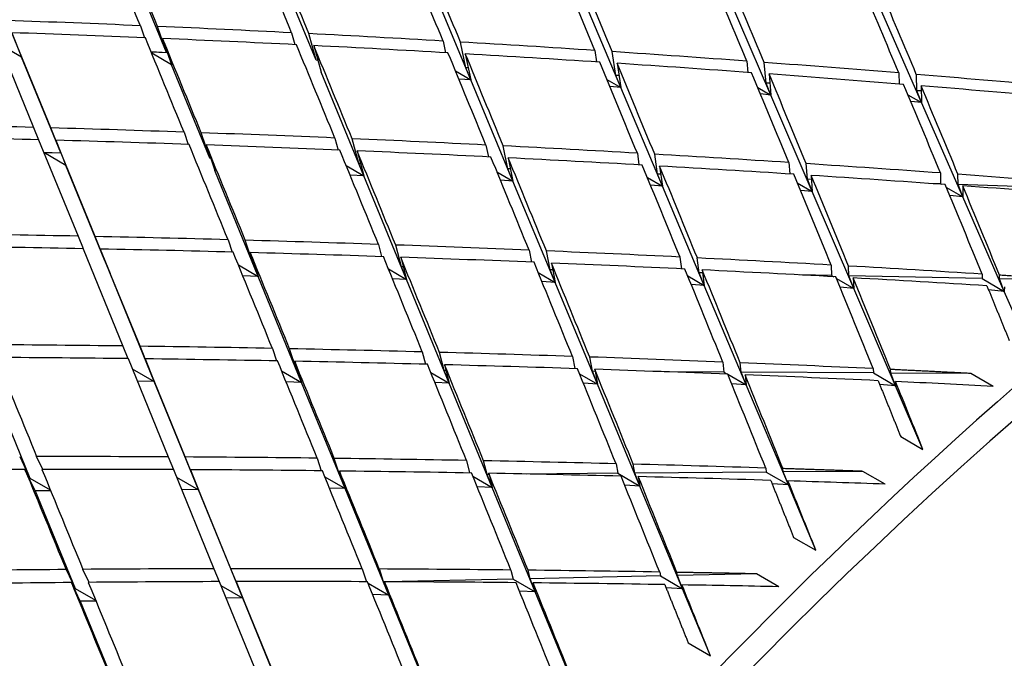
# Model space of a CAD drawing. Units: millimetres. Extents: x 0 to 744, y 0 to 1164.
# Drawn here: x 609 to 616, y 275 to 279 of the extents above; entities that cross this region are included whole.
import ezdxf
from ezdxf import colors
from ezdxf.entities.mleader import LeaderData, LeaderLine
from ezdxf.math import Vec2, Vec3

# ---------------------------------------------------------------- set-up
doc = ezdxf.new("R2010")
doc.units = ezdxf.units.MM
doc.layers.add('DV6_Défaut', color=7, linetype='Continuous')
doc.layers.add('Défaut', color=7, linetype='Continuous')

# ---------------------------------------------------------------- blocks, each defined once
blk = doc.blocks.new('_DOT')
at = {"color": 0}
blk.add_line((0, 0), (-1, 0), dxfattribs=at)
at = {"color": 0, "const_width": 0.333}
blk.add_lwpolyline([(-0.1665, 0, 1), (0.1665, 0, 1)], format="xyb", close=True, dxfattribs=at)
blk = doc.blocks.new('SE5')
at = {"layer": 'DV6_Défaut', "color": 7, "linetype": 'Continuous'}
for p, q in [((610.3181, 278.5596), (610.074, 279.1554)), ((611.2706, 278.5097), (611.0308, 279.0918)), ((612.254, 278.3855), (611.9866, 279.0281)), ((613.2069, 278.3374), (612.9425, 278.9645)), ((614.1618, 278.2891), (613.8993, 278.9008)), ((615.1196, 278.2407), (614.8581, 278.837)), ((609.2253, 278.6889), (609.4731, 278.0829)), ((610.1522, 278.7297), (610.1782, 278.6529)), ((610.3181, 278.5596), (610.262, 278.725)), ((609.5824, 278.0799), (609.3348, 278.6852)), ((609.3348, 278.6852), (609.3971, 278.5299)), ((610.2936, 278.6481), (610.35, 278.4818)), ((611.1135, 278.6849), (611.1345, 278.6093)), ((611.2706, 278.5097), (611.2236, 278.6793)), ((612.0771, 278.6324), (612.093, 278.558)), ((612.2227, 278.4616), (612.1874, 278.6259)), ((609.3971, 278.5299), (609.2573, 278.6106)), ((610.2206, 278.563), (610.3181, 278.5596)), ((610.3243, 278.5576), (610.2207, 278.5628)), ((611.255, 278.6033), (611.302, 278.4337)), ((613.0422, 278.5723), (613.0533, 278.4992)), ((613.1758, 278.4135), (613.1528, 278.5649)), ((609.6458, 277.9215), (609.3971, 278.5299)), ((610.35, 278.4818), (610.2241, 278.5545)), ((611.281, 278.5092), (611.2706, 278.5097)), ((612.2185, 278.5508), (612.254, 278.3855)), ((614.0085, 278.5045), (614.0149, 278.4328)), ((610.5939, 277.8866), (610.35, 278.4818)), ((612.1556, 278.4423), (612.254, 278.3855)), ((612.2378, 278.4609), (612.2227, 278.4616)), ((612.254, 278.3855), (612.2227, 278.4616)), ((613.1836, 278.4906), (613.2069, 278.3374)), ((614.1309, 278.3652), (614.1193, 278.4963)), ((611.5732, 277.7756), (611.302, 278.4337)), ((612.254, 278.3855), (612.177, 278.3906)), ((612.5216, 277.7423), (612.254, 278.3855)), ((613.1185, 278.3884), (613.2069, 278.3374)), ((613.1955, 278.4125), (613.1758, 278.4135)), ((613.2069, 278.3374), (613.1758, 278.4135)), ((614.1499, 278.4229), (614.1618, 278.2891)), ((614.9755, 278.4291), (614.9772, 278.3588)), ((615.0891, 278.3167), (615.0866, 278.42)), ((613.2069, 278.3374), (613.1373, 278.3431)), ((613.4719, 277.709), (613.2069, 278.3374)), ((614.0781, 278.3374), (614.1618, 278.2891)), ((614.1552, 278.364), (614.1309, 278.3652)), ((614.1618, 278.2891), (614.1309, 278.3652)), ((615.1177, 278.3153), (615.0891, 278.3167)), ((615.1196, 278.2407), (615.0891, 278.3167)), ((615.1169, 278.3475), (615.1196, 278.2407)), ((614.1618, 278.2891), (614.0955, 278.2956)), ((614.4251, 277.6755), (614.1618, 278.2891)), ((615.0335, 278.2904), (615.1196, 278.2407)), ((615.1196, 278.2407), (615.051, 278.2485)), ((615.3821, 277.642), (615.1196, 278.2407)), ((609.4731, 278.0829), (609.5047, 278.0042)), ((609.6458, 277.9215), (609.5824, 278.0799)), ((609.5053, 278.0042), (609.7558, 277.3916)), ((609.8648, 277.3894), (609.6146, 278.0013)), ((609.6146, 278.0013), (609.6784, 277.842)), ((610.4297, 278.053), (610.4558, 277.9754)), ((610.5939, 277.8866), (610.5393, 278.0491)), ((611.3888, 278.0157), (611.4096, 277.9392)), ((611.5414, 277.8534), (611.4986, 278.011)), ((610.5712, 277.9714), (610.6258, 277.8088)), ((612.3499, 277.9711), (612.3654, 277.8957)), ((612.4899, 277.8201), (612.46, 277.9656)), ((609.6472, 277.9198), (609.5383, 277.9236)), ((609.5383, 277.9236), (609.6458, 277.9215)), ((609.6784, 277.842), (609.5387, 277.9226)), ((610.5997, 277.8864), (610.5939, 277.8866)), ((611.5302, 277.9341), (611.5732, 277.7756)), ((612.4913, 277.8895), (612.5216, 277.7423)), ((613.3125, 277.9192), (613.3229, 277.845)), ((613.4405, 277.7868), (613.4228, 277.9128)), ((609.9269, 277.2342), (609.6784, 277.842)), ((611.4607, 277.8405), (611.5732, 277.7756)), ((611.5522, 277.853), (611.5414, 277.8534)), ((611.5732, 277.7756), (611.5414, 277.8534)), ((612.5057, 277.8195), (612.4899, 277.8201)), ((612.5216, 277.7423), (612.4899, 277.8201)), ((613.4539, 277.8375), (613.4719, 277.709)), ((614.276, 277.8599), (614.2814, 277.7871)), ((614.3941, 277.7533), (614.3867, 277.8527)), ((610.9016, 277.1358), (610.6258, 277.8088)), ((611.5732, 277.7756), (611.4856, 277.78)), ((611.8447, 277.1168), (611.5732, 277.7756)), ((612.4198, 277.8011), (612.5216, 277.7423)), ((612.5216, 277.7423), (612.4418, 277.7475)), ((613.3763, 277.7642), (613.4719, 277.709)), ((613.4611, 277.786), (613.4405, 277.7868)), ((613.4719, 277.709), (613.4405, 277.7868)), ((614.4194, 277.7524), (614.3941, 277.7533)), ((614.4251, 277.6755), (614.3941, 277.7533)), ((614.4175, 277.7783), (614.4251, 277.6755)), ((615.2402, 277.7934), (615.2407, 277.7236)), ((615.3516, 277.7197), (615.3511, 277.7853)), ((612.7898, 277.0978), (612.5216, 277.7423)), ((613.4719, 277.709), (613.3965, 277.715)), ((613.7377, 277.0787), (613.4719, 277.709)), ((614.3293, 277.7308), (614.4251, 277.6755)), ((615.2407, 277.7236), (615.1938, 277.7253)), ((615.2407, 277.7236), (615.2441, 277.7217)), ((615.2779, 277.7021), (615.3821, 277.642)), ((615.3821, 277.642), (615.3516, 277.7197)), ((616.2026, 277.6899), (615.3516, 277.7197)), ((615.3816, 277.7118), (615.3821, 277.642)), ((614.4251, 277.6755), (614.3491, 277.6828)), ((614.6894, 277.0595), (614.4251, 277.6755)), ((615.3821, 277.642), (615.299, 277.6512)), ((615.646, 277.0402), (615.3821, 277.642)), ((609.7558, 277.3916), (609.7876, 277.3122)), ((609.9269, 277.2342), (609.8648, 277.3894)), ((609.7883, 277.3121), (610.0413, 276.6933)), ((610.15, 276.6919), (609.8972, 277.31)), ((609.8972, 277.31), (609.9594, 277.1548)), ((610.7098, 277.3689), (610.7359, 277.2904)), ((610.8691, 277.2152), (610.819, 277.3659)), ((611.6661, 277.3392), (611.6866, 277.2617)), ((611.8124, 277.1962), (611.7757, 277.3354)), ((610.8512, 277.2873), (610.9016, 277.1358)), ((611.8075, 277.2576), (611.8447, 277.1168)), ((612.6242, 277.3025), (612.6392, 277.2261)), ((612.7578, 277.1772), (612.7341, 277.2978)), ((613.5837, 277.2588), (613.5933, 277.1835)), ((613.7061, 277.1581), (613.6939, 277.2533)), ((609.9276, 277.2342), (609.9269, 277.2342)), ((610.7753, 277.2087), (610.9016, 277.1358)), ((610.8752, 277.2151), (610.8691, 277.2152)), ((610.9016, 277.1358), (610.8691, 277.2152)), ((611.7299, 277.1831), (611.8447, 277.1168)), ((611.8238, 277.196), (611.8124, 277.1962)), ((611.8447, 277.1168), (611.8124, 277.1962)), ((612.7656, 277.2208), (612.7898, 277.0978)), ((614.5441, 277.2081), (614.548, 277.1411)), ((614.6583, 277.1389), (614.6547, 277.2018)), ((610.2404, 276.4675), (609.9594, 277.1548)), ((610.9016, 277.1358), (610.8037, 277.1392)), ((611.1776, 276.4621), (610.9016, 277.1358)), ((611.8447, 277.1168), (611.7552, 277.1212)), ((612.6826, 277.1596), (612.7898, 277.0978)), ((612.7742, 277.1769), (612.7578, 277.1772)), ((612.7898, 277.0978), (612.7578, 277.1772)), ((613.6326, 277.1394), (613.7377, 277.0787)), ((613.7276, 277.1577), (613.7061, 277.1581)), ((613.7377, 277.0787), (613.7061, 277.1581)), ((613.7251, 277.1771), (613.7377, 277.0787)), ((614.548, 277.1411), (614.3437, 277.1453)), ((614.548, 277.1411), (614.5615, 277.1334)), ((614.5788, 277.1234), (614.6894, 277.0595)), ((614.6894, 277.0595), (614.6583, 277.1389)), ((615.5046, 277.1219), (614.6583, 277.1389)), ((614.6855, 277.1264), (614.6894, 277.0595)), ((615.5049, 277.1504), (615.5046, 277.1219)), ((615.5046, 277.1219), (615.646, 277.0402)), ((615.6155, 277.1197), (615.6158, 277.1433)), ((612.1168, 276.4567), (611.8447, 277.1168)), ((612.7898, 277.0978), (612.7057, 277.1031)), ((613.0587, 276.4513), (612.7898, 277.0978)), ((613.7377, 277.0787), (613.6547, 277.0851)), ((614.0045, 276.4458), (613.7377, 277.0787)), ((614.6894, 277.0595), (614.6016, 277.0676)), ((614.9551, 276.4403), (614.6894, 277.0595)), ((616.1287, 277.1093), (615.6155, 277.1197)), ((615.646, 277.0402), (615.6155, 277.1197)), ((615.6463, 277.0688), (615.646, 277.0402)), ((615.646, 277.0402), (615.5456, 277.051)), ((615.8182, 276.6476), (615.646, 277.0402)), ((610.0413, 276.6933), (610.0734, 276.613)), ((610.2073, 276.5485), (610.15, 276.6919)), ((610.9922, 276.6779), (611.0182, 276.5984)), ((611.1447, 276.5431), (611.1011, 276.6757)), ((611.9452, 276.6557), (611.9653, 276.5772)), ((612.0841, 276.5377), (612.0545, 276.6527)), ((612.8999, 276.6269), (612.9142, 276.5494)), ((613.0264, 276.5323), (613.0096, 276.6231)), ((610.0742, 276.613), (610.3295, 275.9883)), ((610.4378, 275.9877), (610.1828, 276.6117)), ((610.1828, 276.6117), (610.2404, 276.4675)), ((611.1336, 276.5962), (611.1776, 276.4621)), ((612.0866, 276.574), (612.1168, 276.4567)), ((613.8559, 276.5914), (613.8631, 276.5275)), ((613.9727, 276.5268), (613.9659, 276.5869)), ((610.1007, 276.5482), (610.2404, 276.4675)), ((610.208, 276.5485), (610.2073, 276.5485)), ((610.2404, 276.4675), (610.2073, 276.5485)), ((611.0502, 276.5357), (611.1776, 276.4621)), ((611.151, 276.5431), (611.1447, 276.5431)), ((611.1776, 276.4621), (611.1447, 276.5431)), ((611.9984, 276.525), (612.1168, 276.4567)), ((612.0959, 276.5376), (612.0841, 276.5377)), ((612.1168, 276.4567), (612.0841, 276.5377)), ((612.9445, 276.5172), (613.0587, 276.4513)), ((613.0437, 276.5322), (613.0264, 276.5323)), ((613.0587, 276.4513), (613.0264, 276.5323)), ((613.0413, 276.5452), (613.0587, 276.4513)), ((613.8631, 276.5275), (613.483, 276.5296)), ((613.8631, 276.5275), (613.886, 276.5142)), ((613.8876, 276.5133), (614.0045, 276.4458)), ((614.0045, 276.4458), (613.9727, 276.5268)), ((614.8137, 276.522), (613.9727, 276.5268)), ((613.9973, 276.5097), (614.0045, 276.4458)), ((614.8126, 276.5493), (614.8137, 276.522)), ((614.8137, 276.522), (614.9551, 276.4403)), ((614.9239, 276.5213), (614.923, 276.544)), ((615.4339, 276.5184), (614.9239, 276.5213)), ((614.9551, 276.4403), (614.9239, 276.5213)), ((615.5754, 276.4368), (615.4339, 276.5184)), ((609.1958, 276.4735), (609.4496, 275.8537)), ((610.2404, 276.4675), (610.1328, 276.4696)), ((610.5217, 275.7796), (610.2404, 276.4675)), ((611.1776, 276.4621), (611.0788, 276.4654)), ((611.4542, 275.7871), (611.1776, 276.4621)), ((612.1168, 276.4567), (612.0245, 276.4611)), ((612.3896, 275.7946), (612.1168, 276.4567)), ((613.0587, 276.4513), (612.9691, 276.4567)), ((613.3288, 275.8021), (613.0587, 276.4513)), ((614.0045, 276.4458), (613.9122, 276.4527)), ((614.2727, 275.8097), (614.0045, 276.4458)), ((614.9551, 276.4403), (614.8531, 276.4494)), ((614.954, 276.4676), (614.9551, 276.4403)), ((615.1285, 276.0363), (614.9551, 276.4403)), ((614.987, 276.118), (615.1285, 276.0363)), ((609.3848, 275.9903), (609.4496, 275.8537)), ((609.5315, 275.9086), (609.4927, 275.9904)), ((610.3295, 275.9883), (610.3619, 275.9072)), ((610.488, 275.8621), (610.4378, 275.9877)), ((611.2767, 275.9801), (611.3027, 275.8998)), ((611.4208, 275.8696), (611.3854, 275.9787)), ((612.226, 275.9655), (612.2458, 275.8861)), ((612.3566, 275.8771), (612.3351, 275.9634)), ((613.1768, 275.9446), (613.1874, 275.8838)), ((613.2962, 275.8847), (613.2863, 275.9418)), ((609.4828, 275.7727), (609.4184, 275.9084)), ((610.3627, 275.9072), (610.6202, 275.277)), ((610.7282, 275.2772), (610.4709, 275.9067)), ((610.4709, 275.9067), (610.5217, 275.7796)), ((611.4181, 275.8984), (611.4542, 275.7871)), ((611.4275, 275.8696), (611.4208, 275.8696)), ((611.4542, 275.7871), (611.4208, 275.8696)), ((612.3691, 275.8772), (612.3566, 275.8771)), ((612.3896, 275.7946), (612.3566, 275.8771)), ((612.3674, 275.8838), (612.3896, 275.7946)), ((613.1874, 275.8838), (612.6085, 275.8791)), ((613.1874, 275.8838), (613.3288, 275.8021)), ((614.1313, 275.8914), (613.2962, 275.8847)), ((613.3288, 275.8021), (613.2962, 275.8847)), ((614.1288, 275.9174), (614.1313, 275.8914)), ((614.1313, 275.8914), (614.2727, 275.8097)), ((614.2408, 275.8923), (614.2387, 275.9138)), ((614.7472, 275.8963), (614.2408, 275.8923)), ((614.2727, 275.8097), (614.2408, 275.8923)), ((614.8886, 275.8147), (614.7472, 275.8963)), ((609.4496, 275.8537), (609.4443, 275.8537)), ((609.4496, 275.8537), (609.5795, 275.7787)), ((610.3818, 275.8603), (610.5217, 275.7796)), ((610.4887, 275.8621), (610.488, 275.8621)), ((610.5217, 275.7796), (610.488, 275.8621)), ((611.325, 275.8617), (611.4542, 275.7871)), ((612.2665, 275.8656), (612.3896, 275.7946)), ((613.3288, 275.8021), (613.2322, 275.8078)), ((613.3183, 275.8629), (613.3288, 275.8021)), ((614.2727, 275.8097), (614.1692, 275.8171)), ((614.2702, 275.8357), (614.2727, 275.8097)), ((614.4477, 275.3947), (614.2727, 275.8097)), ((609.4828, 275.7727), (609.7368, 275.1522)), ((609.5822, 275.7721), (609.4828, 275.7727)), ((610.5217, 275.7796), (610.414, 275.7816)), ((610.8035, 275.0902), (610.5217, 275.7796)), ((611.4542, 275.7871), (611.354, 275.7903)), ((611.7317, 275.11), (611.4542, 275.7871)), ((612.3896, 275.7946), (612.2936, 275.7989)), ((612.6636, 275.1298), (612.3896, 275.7946)), ((613.6002, 275.1497), (613.3288, 275.8021)), ((614.3063, 275.4764), (614.4477, 275.3947)), ((609.6794, 275.2721), (609.7368, 275.1522)), ((609.8264, 275.1905), (609.787, 275.2729)), ((610.6202, 275.277), (610.6529, 275.1951)), ((610.7693, 275.1742), (610.7282, 275.2772)), ((611.5633, 275.276), (611.5893, 275.1948)), ((611.6978, 275.1939), (611.6718, 275.2755)), ((612.5084, 275.269), (612.5222, 275.2115)), ((612.6302, 275.2138), (612.6172, 275.2678)), ((613.4549, 275.256), (613.4588, 275.2314)), ((613.5674, 275.2337), (613.5641, 275.2541)), ((614.0699, 275.2444), (613.5674, 275.2337)), ((614.2114, 275.1627), (614.0699, 275.2444)), ((609.77, 275.071), (609.7134, 275.1895)), ((610.6537, 275.1951), (610.9133, 274.5597)), ((611.0209, 274.5607), (610.7616, 275.1954)), ((610.7616, 275.1954), (610.8035, 275.0902)), ((611.5999, 275.1861), (611.7317, 275.11)), ((611.7049, 275.1941), (611.6978, 275.1939)), ((611.7317, 275.11), (611.6978, 275.1939)), ((611.7048, 275.1943), (611.7317, 275.11)), ((612.5222, 275.2115), (611.715, 275.1943)), ((612.5222, 275.2115), (612.6636, 275.1298)), ((613.4588, 275.2314), (612.6302, 275.2138)), ((612.6636, 275.1298), (612.6302, 275.2138)), ((612.6498, 275.1873), (612.6636, 275.1298)), ((613.4588, 275.2314), (613.6002, 275.1497)), ((613.6002, 275.1497), (613.5674, 275.2337)), ((609.7368, 275.1522), (609.7312, 275.1521)), ((609.7368, 275.1522), (609.8676, 275.0767)), ((610.6635, 275.1711), (610.8035, 275.0902)), ((610.7701, 275.1742), (610.7693, 275.1742)), ((610.8035, 275.0902), (610.7693, 275.1742)), ((612.6636, 275.1298), (612.563, 275.134)), ((612.9389, 274.4617), (612.6636, 275.1298)), ((613.6002, 275.1497), (613.4953, 275.1555)), ((613.5963, 275.1744), (613.6002, 275.1497)), ((613.7773, 274.7241), (613.6002, 275.1497)), ((609.77, 275.071), (610.0245, 274.4493)), ((609.8701, 275.0706), (609.77, 275.071)), ((610.8035, 275.0902), (610.6958, 275.0921)), ((611.0862, 274.3988), (610.8035, 275.0902)), ((611.7317, 275.11), (611.6296, 275.113)), ((612.0103, 274.4302), (611.7317, 275.11)), ((613.6359, 274.8057), (613.7773, 274.7241))]:
    blk.add_line(p, q, dxfattribs=at)
for centre, major_axis, ratio, start_param, end_param in [((607.6465, 267.8649), (-11.125, -19.2691), 0.57735, 3.141593, 6.283185), ((611.182, 265.8237), (-11.25, -19.4856), 0.57735, 3.141593, 6.283185), ((619.6673, 260.9247), (-11.125, -19.2691), 0.57735, 3.141593, 6.283185), ((619.6673, 260.9247), (-11.25, -19.4856), 0.57735, 2.992383, 6.283185), ((623.2029, 258.8834), (-11.125, -19.2691), 0.57735, 2.687995, 6.283185), ((623.2029, 258.8834), (10.494, 18.1761), 0.57735, 0, 3.395752), ((615.3462, 263.4195), (-13.3364, 33.6676), 0.024973, -1.108626, -1.088755), ((615.4876, 263.3378), (-13.3364, 33.6676), 0.024973, -1.106059, -1.086186), ((615.3462, 263.4195), (-12.8338, 33.345), 0.047816, -1.113763, -1.09389), ((615.4876, 263.3378), (-12.8338, 33.345), 0.047816, -1.111197, -1.091323), ((623.3443, 258.8018), (-10.5, -18.1865), 0.57735, 2.831748, 6.283185), ((615.3462, 263.4195), (-12.3321, 33.0039), 0.071393, -1.118593, -1.098719), ((615.4876, 263.3378), (-12.3321, 33.0039), 0.071393, -1.116026, -1.096153), ((615.3462, 263.4195), (-11.8309, 32.6448), 0.095746, -1.123098, -1.103225), ((615.4876, 263.3378), (-11.8309, 32.6448), 0.095746, -1.120529, -1.100658), ((615.3462, 263.4195), (-11.3296, 32.2681), 0.120922, -1.127254, -1.107383), ((615.4876, 263.3378), (-11.3296, 32.2681), 0.120922, -1.124682, -1.104814), ((623.91, 258.4752), (-10, -17.3205), 0.57735, 3.141593, 6.283185), ((615.3462, 263.4195), (-10.8275, 31.8744), 0.146971, -1.131033, -1.111165), ((615.4876, 263.3378), (-10.8275, 31.8744), 0.146971, -1.128456, -1.108593), ((615.3462, 263.4195), (-43.0779, 4.1519), 0.344703, -1.416786, -1.396915), ((615.3462, 263.4195), (-43.0779, 4.1519), 0.344703, -1.439226, -1.419353), ((615.4876, 263.3378), (-43.0779, 4.1519), 0.344703, -1.41422, -1.394347), ((615.3462, 263.4195), (-13.3364, 33.6676), 0.024973, -1.131066, -1.111193), ((615.4876, 263.3378), (-13.3364, 33.6676), 0.024973, -1.1285, -1.108626), ((615.4876, 263.3378), (-43.0779, 4.1519), 0.344703, -1.43666, -1.416786), ((615.3462, 263.4195), (-43.0779, 4.1519), 0.344703, -1.461666, -1.441792), ((615.3462, 263.4195), (-43.0779, 4.1519), 0.344703, -1.484106, -1.464233), ((615.3462, 263.4195), (-12.8338, 33.345), 0.047816, -1.136203, -1.116329), ((615.4876, 263.3378), (-12.8338, 33.345), 0.047816, -1.133636, -1.113763), ((615.4876, 263.3378), (-43.0779, 4.1519), 0.344703, -1.4591, -1.439226), ((615.3462, 263.4195), (-43.0779, 4.1519), 0.344703, -1.506546, -1.486675), ((615.3462, 263.4195), (-12.3322, 33.0039), 0.071393, -1.141033, -1.12116), ((615.4876, 263.3378), (-12.3322, 33.0039), 0.071393, -1.138464, -1.118593), ((615.4876, 263.3378), (-43.0779, 4.1519), 0.344703, -1.481538, -1.461666), ((615.3462, 263.4195), (-11.8309, 32.6448), 0.095746, -1.145538, -1.125666), ((615.4876, 263.3378), (-11.8309, 32.6448), 0.095746, -1.142966, -1.123098), ((615.4876, 263.3378), (-43.0779, 4.1519), 0.344703, -1.503974, -1.484106), ((615.3462, 263.4195), (-43.0779, 4.1519), 0.344703, -1.528986, -1.509118), ((615.3462, 263.4195), (-11.3296, 32.2681), 0.120922, -1.149694, -1.129826), ((615.4876, 263.3378), (-11.3296, 32.2681), 0.120922, -1.147118, -1.127254), ((615.4876, 263.3378), (-43.0779, 4.1519), 0.344703, -1.52641, -1.506546), ((615.3462, 263.4195), (-43.0779, 4.1519), 0.344703, -1.551426, -1.531563), ((615.3462, 263.4195), (-10.8275, 31.8744), 0.146971, -1.153473, -1.133609), ((615.4876, 263.3378), (-10.8275, 31.8744), 0.146971, -1.15089, -1.131033), ((615.4876, 263.3378), (-43.0779, 4.1519), 0.344703, -1.548844, -1.528986), ((623.91, 258.4752), (10.1, 17.4937), 0.57735, 0, 3.252425), ((615.3462, 263.4195), (-42.9539, 3.5551), 0.332305, -1.406194, -1.386322), ((615.3462, 263.4195), (-42.9539, 3.5551), 0.332305, -1.428634, -1.40876), ((615.4876, 263.3378), (-42.9539, 3.5551), 0.332305, -1.403627, -1.383754), ((615.4876, 263.3378), (-42.9539, 3.5551), 0.332305, -1.426068, -1.406194), ((615.3462, 263.4195), (-42.9539, 3.5551), 0.332305, -1.451074, -1.4312), ((615.3462, 263.4195), (-42.9539, 3.5551), 0.332305, -1.473513, -1.45364), ((615.3462, 263.4195), (-13.3364, 33.6676), 0.024973, -1.153506, -1.133632), ((615.4876, 263.3378), (-13.3364, 33.6676), 0.024973, -1.150939, -1.131066), ((615.4876, 263.3378), (-42.9539, 3.5551), 0.332305, -1.448507, -1.428634), ((615.3462, 263.4195), (-12.8338, 33.345), 0.047816, -1.158643, -1.13877), ((615.3462, 263.4195), (-42.9539, 3.5551), 0.332305, -1.495953, -1.476082), ((615.4876, 263.3378), (-12.8338, 33.345), 0.047816, -1.156074, -1.136203), ((615.4876, 263.3378), (-42.9539, 3.5551), 0.332305, -1.470945, -1.451074), ((615.3462, 263.4195), (-12.3321, 33.0039), 0.071393, -1.163473, -1.143602), ((615.4876, 263.3378), (-12.3322, 33.0039), 0.071393, -1.160901, -1.141033), ((615.4876, 263.3378), (-42.9539, 3.5551), 0.332305, -1.493382, -1.473513), ((615.3462, 263.4195), (-42.9539, 3.5551), 0.332305, -1.518393, -1.498525), ((615.3462, 263.4195), (-11.8309, 32.6448), 0.095746, -1.167978, -1.14811), ((615.4876, 263.3378), (-11.8309, 32.6448), 0.095746, -1.165401, -1.145538), ((615.4876, 263.3378), (-42.9539, 3.5551), 0.332305, -1.515817, -1.495953), ((615.3462, 263.4195), (-42.9539, 3.5551), 0.332305, -1.540833, -1.52097), ((615.3462, 263.4195), (-11.3296, 32.2681), 0.120922, -1.172134, -1.152271), ((615.4876, 263.3378), (-11.3296, 32.2681), 0.120922, -1.169552, -1.149694), ((615.4876, 263.3378), (-42.9539, 3.5551), 0.332305, -1.538251, -1.518393), ((615.3462, 263.4195), (-42.9539, 3.5551), 0.332305, 4.719912, 4.73977), ((615.3462, 263.4195), (-10.8275, 31.8744), 0.146971, -1.175913, -1.156055), ((615.4876, 263.3378), (-10.8275, 31.8744), 0.146971, -1.173323, -1.153473), ((615.4876, 263.3378), (-42.9539, 3.5551), 0.332305, -1.560684, -1.540833), ((615.3462, 263.4195), (-42.8081, 2.9763), 0.319524, -1.417653, -1.397779), ((615.3462, 263.4195), (-42.8081, 2.9763), 0.319524, -1.440093, -1.420219), ((615.4876, 263.3378), (-42.8081, 2.9763), 0.319524, -1.415087, -1.395213), ((615.4876, 263.3378), (-42.8081, 2.9763), 0.319524, -1.437526, -1.417653), ((615.3462, 263.4195), (-42.8081, 2.9763), 0.319524, -1.462533, -1.442659), ((615.3462, 263.4195), (-42.8081, 2.9763), 0.319524, -1.484973, -1.465101), ((615.3462, 263.4195), (-13.3364, 33.6676), 0.024973, -1.175946, -1.156072), ((615.4876, 263.3378), (-13.3364, 33.6676), 0.024973, -1.173377, -1.153506), ((615.4876, 263.3378), (-42.8081, 2.9763), 0.319524, -1.459964, -1.440093), ((615.3462, 263.4195), (-12.8338, 33.345), 0.047816, -1.181083, -1.161212), ((615.4876, 263.3378), (-12.8338, 33.345), 0.047816, -1.178511, -1.158643), ((615.4876, 263.3378), (-42.8081, 2.9763), 0.319524, -1.482401, -1.462533), ((615.3462, 263.4195), (-42.8081, 2.9763), 0.319524, -1.507412, -1.487544), ((615.3462, 263.4195), (-42.8081, 2.9763), 0.319524, -1.529852, -1.509989), ((615.3462, 263.4195), (-12.3322, 33.0039), 0.071393, -1.185913, -1.166045), ((615.4876, 263.3378), (-12.3322, 33.0039), 0.071393, -1.183337, -1.163473), ((615.4876, 263.3378), (-42.8081, 2.9763), 0.319524, -1.504836, -1.484973), ((615.3462, 263.4195), (-42.8081, 2.9763), 0.319524, -1.552292, -1.532435), ((615.3462, 263.4195), (-11.8309, 32.6448), 0.095746, -1.190418, -1.170554), ((615.4876, 263.3378), (-11.8309, 32.6448), 0.095746, -1.187835, -1.167978), ((615.4876, 263.3378), (-42.8081, 2.9763), 0.319524, -1.52727, -1.507412), ((615.3462, 263.4195), (-11.3296, 32.2681), 0.120922, -1.194574, -1.174716), ((615.4876, 263.3378), (-11.3296, 32.2681), 0.120922, -1.191985, -1.172134), ((615.4876, 263.3378), (-42.8081, 2.9763), 0.319524, -1.549703, -1.529852), ((615.3462, 263.4195), (-42.6408, 2.4151), 0.306361, -1.428735, -1.408861), ((615.3462, 263.4195), (-42.6408, 2.4151), 0.306361, -1.451175, -1.431302), ((615.4876, 263.3378), (-14.3458, 34.2555), 0.018664, 1.164802, 1.184675), ((615.4876, 263.3378), (-42.6408, 2.4151), 0.306361, -1.426168, -1.406295), ((615.3462, 263.4195), (-42.6408, 2.4151), 0.306361, -1.473615, -1.453743), ((615.3462, 263.4195), (-42.6408, 2.4151), 0.306361, -1.496055, -1.476187), ((615.3462, 263.4195), (-42.6408, 2.4151), 0.306361, -1.518495, -1.498631), ((615.4876, 263.3378), (-42.6408, 2.4151), 0.306361, -1.448606, -1.428735), ((615.3462, 263.4195), (-13.3364, 33.6676), 0.024973, -1.198386, -1.178514), ((615.4876, 263.3378), (-13.3364, 33.6676), 0.024973, -1.195814, -1.175946), ((615.4876, 263.3378), (-42.6408, 2.4151), 0.306361, -1.471043, -1.451175), ((615.3462, 263.4195), (-12.8338, 33.345), 0.047816, -1.203523, -1.183655), ((615.4876, 263.3378), (-12.8338, 33.345), 0.047816, -1.200947, -1.181083), ((615.4876, 263.3378), (-42.6408, 2.4151), 0.306361, -1.493478, -1.473615), ((615.3462, 263.4195), (-42.6408, 2.4151), 0.306361, -1.540935, -1.521077), ((615.3462, 263.4195), (-12.3321, 33.0039), 0.071393, -1.208353, -1.188489), ((615.4876, 263.3378), (-12.3322, 33.0039), 0.071393, -1.205771, -1.185913), ((615.4876, 263.3378), (-42.6408, 2.4151), 0.306361, -1.515912, -1.496055), ((615.3462, 263.4195), (-11.8309, 32.6448), 0.095746, -1.212858, -1.193), ((615.4876, 263.3378), (-11.8309, 32.6448), 0.095746, -1.210268, -1.190418), ((615.4876, 263.3378), (-42.6408, 2.4151), 0.306361, -1.538345, -1.518495), ((615.4876, 263.3378), (-11.3296, 32.2681), 0.120922, -1.209144, -1.194574), ((615.4876, 263.3378), (-42.6408, 2.4151), 0.306361, -1.555505, -1.540935), ((615.3462, 263.4195), (-42.4525, 1.8713), 0.292817, -1.439452, -1.419578), ((615.3462, 263.4195), (-42.4525, 1.8713), 0.292817, -1.461892, -1.44202), ((615.3462, 263.4195), (-42.4525, 1.8713), 0.292817, -1.484332, -1.464463), ((615.3462, 263.4195), (-42.4525, 1.8713), 0.292817, -1.506772, -1.486908), ((615.3462, 263.4195), (-42.4525, 1.8713), 0.292817, -1.529211, -1.509354), ((615.4876, 263.3378), (-42.4525, 1.8713), 0.292817, -1.414445, -1.394572), ((615.3462, 263.4195), (-14.3458, 34.2555), 0.018664, 1.189809, 1.209682), ((615.4876, 263.3378), (-42.4525, 1.8713), 0.292817, -1.436883, -1.417012), ((615.4876, 263.3378), (-14.3458, 34.2555), 0.018664, 1.187242, 1.207113), ((615.4876, 263.3378), (-42.4525, 1.8713), 0.292817, -1.45932, -1.439452), ((615.3462, 263.4195), (-13.3364, 33.6676), 0.024973, -1.220826, -1.200958), ((615.4876, 263.3378), (-13.3364, 33.6676), 0.024973, -1.218249, -1.198386), ((615.4876, 263.3378), (-42.4525, 1.8713), 0.292817, -1.481755, -1.461892), ((615.3462, 263.4195), (-12.8338, 33.345), 0.047816, -1.225963, -1.206099), ((615.4876, 263.3378), (-12.8338, 33.345), 0.047816, -1.223381, -1.203523), ((615.4876, 263.3378), (-42.4525, 1.8713), 0.292817, -1.504189, -1.484332), ((615.3462, 263.4195), (-12.3322, 33.0039), 0.071393, -1.230793, -1.210935), ((615.4876, 263.3378), (-12.3321, 33.0039), 0.071393, -1.228203, -1.208353), ((615.4876, 263.3378), (-42.4525, 1.8713), 0.292817, -1.526622, -1.506772), ((615.4876, 263.3378), (-11.8309, 32.6448), 0.095746, -1.227428, -1.212858), ((615.4876, 263.3378), (-42.4525, 1.8713), 0.292818, -1.543781, -1.529211), ((615.3462, 263.4195), (-42.2435, 1.3447), 0.278892, -1.427374, -1.407501), ((615.3462, 263.4195), (-42.2435, 1.3447), 0.278892, -1.449814, -1.429943), ((615.3462, 263.4195), (-42.2435, 1.3447), 0.278892, -1.472254, -1.452386), ((615.3462, 263.4195), (-42.2435, 1.3447), 0.278891, -1.494694, -1.47483), ((615.3462, 263.4195), (-42.2435, 1.3447), 0.278892, -1.517134, -1.497276), ((615.4876, 263.3378), (-42.2435, 1.3447), 0.278892, -1.424806, -1.404934), ((615.3462, 263.4195), (-14.3458, 34.2555), 0.018664, 1.21225, 1.232122), ((615.4876, 263.3378), (-42.2435, 1.3447), 0.278892, -1.447242, -1.427374), ((615.4876, 263.3378), (-14.3458, 34.2555), 0.018664, 1.209682, 1.22955), ((615.4876, 263.3378), (-42.2435, 1.3447), 0.278892, -1.469678, -1.449814), ((615.3462, 263.4195), (-13.3364, 33.6676), 0.024973, -1.243266, -1.223402), ((615.4876, 263.3378), (-13.3364, 33.6676), 0.024973, -1.240683, -1.220826), ((615.4876, 263.3378), (-42.2435, 1.3447), 0.278892, -1.492112, -1.472254), ((615.3462, 263.4195), (-12.8338, 33.345), 0.047816, -1.248403, -1.228545), ((615.4876, 263.3378), (-12.8338, 33.345), 0.047816, -1.245813, -1.225963), ((615.4876, 263.3378), (-42.2435, 1.3447), 0.278892, -1.514544, -1.494694), ((615.4876, 263.3378), (-12.3322, 33.0039), 0.071393, -1.245363, -1.230793), ((615.4876, 263.3378), (-42.2435, 1.3447), 0.278892, -1.531704, -1.517134)]:
    blk.add_ellipse(centre, major_axis=major_axis, ratio=ratio, start_param=start_param, end_param=end_param, dxfattribs=at)
for points in [[(616.1287, 277.1093), (615.8723, 277.1268), (615.6158, 277.1433)], [(615.5355, 277.0758), (615.6061, 276.903), (615.6768, 276.7293)], [(615.4339, 276.5184), (615.1785, 276.5317), (614.923, 276.544)], [(614.8436, 276.4728), (614.9153, 276.2959), (614.987, 276.118)], [(614.7472, 275.8963), (614.4929, 275.9055), (614.2387, 275.9138)], [(614.1603, 275.8392), (614.2333, 275.6582), (614.3063, 275.4764)], [(614.0699, 275.2444), (613.817, 275.2497), (613.5641, 275.2541)], [(613.487, 275.1762), (613.5614, 274.9913), (613.6359, 274.8057)]]:
    blk.add_open_spline(points, degree=2, dxfattribs=at)

msp = doc.modelspace()

# ---------------------------------------------------------------- block references
at = {"layer": 'Défaut'}
msp.add_blockref('SE5', (0, 0), dxfattribs=at)

# ---------------------------------------------------------------- leaders
at = {"layer": 'Défaut', "color": 7, "linetype": 'Continuous'}
ml = msp.add_multileader_mtext('Standard', dxfattribs=at)
ml.set_content('{\\pxsm0.9;\\fSolid Edge ISO|b1||i0||c0|p34;\\W1.;02/09/2016\\P}', color=256)
ml.set_leader_properties()
ml.set_arrow_properties(name='DOT')
ml.build(insert=Vec2(0, 0))
ml.multileader.update_dxf_attribs({"leader_type": 0, "dogleg_length": 0, "arrow_head_size": 12})
ctx = ml.context
ctx.base_point, ctx.char_height, ctx.arrow_head_size, ctx.landing_gap_size = Vec3(656.6018, 1156.9733), 12, 12, 4.2
notes = []
notes.append((ctx, [(0, (0, 0, 0), (0, 0), (1, 0), 1, [])]))
ctx.mtext.insert = Vec3(658.6018, 1163.0934)
for ctx, leaders in notes:
    for number, flags, end, landing, length, lines in leaders:
        leader = LeaderData()
        leader.index, (leader.has_last_leader_line, leader.has_dogleg_vector, leader.attachment_direction) = number, flags
        leader.last_leader_point, leader.dogleg_vector, leader.dogleg_length = Vec3(end), Vec3(landing), length
        for number, points, colour, breaks in lines:
            line = LeaderLine()
            line.index, line.vertices, line.color, line.breaks = number, Vec3.list(points), colors.encode_raw_color(colour), breaks
            leader.lines.append(line)
        ctx.leaders.append(leader)

doc.saveas('drawing.dxf')
